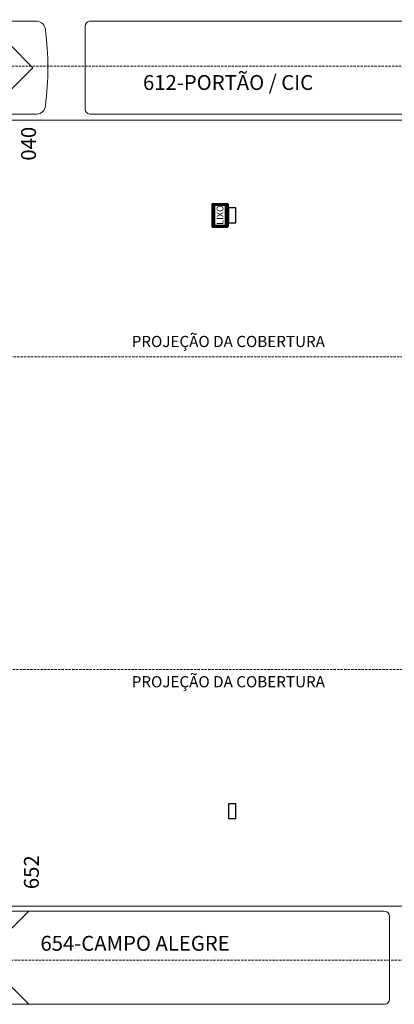
# Model space of a CAD drawing. Extents: x 17227 to 46039, y -5674 to 8362.
# Drawn here: x 25474 to 26482, y 683 to 3327 of the extents above; entities that cross this region are included whole.
import ezdxf

# ---------------------------------------------------------------- set-up
doc = ezdxf.new("R2010")
doc.units = 0
doc.header["$LTSCALE"] = 25
doc.header["$MEASUREMENT"] = 0
doc.linetypes.add('DASHED2', pattern=[0.375, 0.25, -0.125])
doc.layers.get('0').update_dxf_attribs({"linetype": 'CONTINUOUS'})
for name, color, linetype in [('#comunicação visual', 2, 'CONTINUOUS'), ('N_estrutura', 4, 'CONTINUOUS'), ('N_meio-fio', 2, 'CONTINUOUS'), ('N_Mobiliário', 2, 'CONTINUOUS'), ('N_txt ambiente', 3, 'CONTINUOUS'), ('PRJ', 2, 'DASHED2')]:
    doc.layers.add(name, color=color, linetype=linetype)
doc.layers.add('#ônibus', color=3, linetype='CONTINUOUS', lineweight=9)
doc.layers.add('mobília', color=2, linetype='CONTINUOUS', lineweight=0)
doc.styles.add('COTA', font='romans.shx')
doc.styles.add('RS-80', font='ROMANS.shx', dxfattribs={"height": 40})

# ---------------------------------------------------------------- blocks, each defined once
blk = doc.blocks.new('LIXEIRA2')
at = {"color": 0}
for points in [[(-44.8, 30, -1), (-41, 30, -1)], [(-4.8, 30, -1), (-1, 30, -1)], [(-44.8, -30, 1), (-41, -30, 1)], [(-4.8, -30, 1), (-1, -30, 1)]]:
    blk.add_lwpolyline(points, format="xyb", dxfattribs=at)
for points in [[(-44.8, 30), (-44.8, -30)], [(-42.9, 31.9), (-2.9, 31.9)], [(-41, 30), (-41, -30)], [(-41, 28.1), (-4.8, 28.1)], [(-4.8, 30), (-4.8, -30)], [(-1, 30), (-1, -30)], [(-42.9, -31.9), (-2.9, -31.9)], [(-41, -28.1), (-4.8, -28.1)]]:
    blk.add_lwpolyline(points, dxfattribs=at)
for points in [[(-38, 28.1), (-7.8, 28.1), (-7.8, -28.1), (-38, -28.1)], [(-37, 27.1), (-8.8, 27.1), (-8.8, -27.1), (-37, -27.1)]]:
    blk.add_lwpolyline(points, close=True, dxfattribs=at)
at = {"insert": (-31.8, -25.7), "char_height": 18, "attachment_point": 1, "rotation": 90, "style": 'COTA'}
blk.add_mtext_dynamic_manual_height_columns('LIXO', width=29.384, gutter_width=150, heights=[0], dxfattribs=at)
blk = doc.blocks.new('spadronalimentadorplanta')
at = {"color": 0}
for points in [[(4.585, -1.21), (0.183, -1.21, -0.027148), (0.115, -1.206, -0.382548), (0, -1.077), (0, 0), (0, 1.158, -0.382548), (0.115, 1.287, -0.027334), (0.183, 1.29), (4.585, 1.29)], [(4.585, 1.29), (12.439, 1.29, -0.358776), (12.64, 1.089, -0.0383), (12.699, 0.04, -0.0383), (12.64, -1.008, -0.36078), (12.438, -1.21), (11.966, -1.21), (11.966, -1.21), (10.739, -1.21), (4.585, -1.21)]]:
    blk.add_lwpolyline(points, format="xyb", dxfattribs=at)
for points in [[(10.198, 1.29), (9.693, 1.29)], [(10.201, 1.29), (9.696, 1.29), (10.946, 0.04), (9.696, -1.21), (10.201, -1.21), (11.451, 0.04), (10.201, 1.29)]]:
    blk.add_lwpolyline(points, dxfattribs=at)
blk = doc.blocks.new('sarticuladointerbairrosplanta')
at = {"color": 0}
for points in [[(8.501, 1.229), (8.501, -1.24), (0.933, -1.241), (0.203, -1.241, -0.027334), (0.128, -1.237, -0.382548), (0, -1.094), (0, 0), (0, 0.001), (0, 1.083, -0.382548), (0.128, 1.225, -0.034013), (0.203, 1.229), (0.203, 1.229), (0.933, 1.229), (8.501, 1.23)], [(10.31, 1.229), (20.31, 1.23, -0.358776), (20.533, 1.007, -0.033223), (20.6, 0.001, -0.0336), (20.533, -1.017, -0.36078), (20.309, -1.24), (19.787, -1.24), (19.787, -1.24), (10.31, -1.241), (10.31, 1.229)]]:
    blk.add_lwpolyline(points, format="xyb", dxfattribs=at)
blk.add_lwpolyline([(8.501, 1.229), (8.501, -1.24), (8.547, -1.28), (8.595, -1.241), (8.643, -1.28), (8.69, -1.241), (8.738, -1.28), (8.786, -1.241), (8.833, -1.28), (8.881, -1.241), (8.929, -1.28), (8.976, -1.241), (9.024, -1.28), (9.072, -1.241), (9.119, -1.28), (9.167, -1.241), (9.215, -1.28), (9.262, -1.241), (9.31, -1.28), (9.357, -1.241), (9.405, -1.28), (9.453, -1.241), (9.5, -1.28), (9.548, -1.241), (9.596, -1.28), (9.643, -1.241), (9.691, -1.28), (9.739, -1.241), (9.786, -1.28), (9.834, -1.241), (9.882, -1.28), (9.929, -1.241), (9.977, -1.28), (10.025, -1.241), (10.072, -1.28), (10.12, -1.241), (10.168, -1.28), (10.215, -1.241), (10.263, -1.28), (10.31, -1.241), (10.31, 1.229), (10.263, 1.269), (10.215, 1.229), (10.168, 1.269), (10.12, 1.229), (10.072, 1.269), (10.025, 1.229), (9.977, 1.269), (9.929, 1.229), (9.882, 1.269), (9.834, 1.229), (9.786, 1.269), (9.739, 1.229), (9.691, 1.269), (9.643, 1.229), (9.596, 1.269), (9.548, 1.229), (9.5, 1.269), (9.453, 1.229), (9.405, 1.269), (9.357, 1.229), (9.31, 1.269), (9.262, 1.229), (9.215, 1.269), (9.167, 1.229), (9.119, 1.269), (9.072, 1.229), (9.024, 1.269), (8.976, 1.229), (8.929, 1.269), (8.881, 1.229), (8.833, 1.269), (8.786, 1.229), (8.738, 1.269), (8.69, 1.229), (8.643, 1.269), (8.595, 1.229), (8.547, 1.269), (8.501, 1.229)], close=True, dxfattribs=at)
for points in [[(8.595, -1.241), (8.595, 1.229)], [(8.738, 1.269), (8.738, -1.28)], [(8.929, -1.28), (8.929, 1.269)], [(9.119, -1.28), (9.119, 1.269)], [(9.31, -1.28), (9.31, 1.269)], [(9.5, -1.28), (9.5, 1.269)], [(9.691, -1.28), (9.691, 1.269)], [(9.882, -1.28), (9.882, 1.269)], [(10.072, -1.28), (10.072, 1.269)], [(10.215, -1.241), (10.215, 1.229)], [(18.968, 1.23), (18.409, 1.23), (19.644, -0.005), (18.409, -1.24), (18.968, -1.24), (20.203, -0.005), (18.968, 1.23)]]:
    blk.add_lwpolyline(points, dxfattribs=at)

msp = doc.modelspace()

# ---------------------------------------------------------------- linework, layer by layer
at = {"layer": 'mobília'}
msp.add_lwpolyline([(33618.5, 2104.9), (33618.5, 1646.8, -0.414214), (32918.5, 946.8), (23640.9, 946.8)], format="xyb", dxfattribs=at)
at = {"layer": 'N_estrutura'}
for points in [[(26035.9, 2821.8), (26035.9, 2781.8), (26055.9, 2781.8), (26055.9, 2821.8)], [(26035.9, 1221.8), (26035.9, 1181.8), (26055.9, 1181.8), (26055.9, 1221.8)]]:
    msp.add_lwpolyline(points, close=True, dxfattribs=at)
at = {"layer": 'N_meio-fio', "lineweight": 0}
msp.add_line((23640.9, 3056.8), (32665.9, 3056.8), dxfattribs=at)
at = {"layer": 'PRJ', "color": 2, "lineweight": 0}
msp.add_lwpolyline([(33200.9, 3201.8), (33200.9, 801.8), (23090.9, 801.8), (23090.9, 3201.8), (33200.9, 3201.8)], dxfattribs=at)
at = {"layer": 'PRJ', "lineweight": 0}
msp.add_lwpolyline([(27835.9, 1581.8), (27835.9, 2421.8), (24255.9, 2421.8), (24255.9, 1581.8)], close=True, dxfattribs=at)

# ---------------------------------------------------------------- block references
at = {"layer": '#ônibus', "color": 82, "xscale": 101.2145640871516, "yscale": 101.2145640871516, "zscale": 101.2145640871516, "rotation": 359.9971383863206}
msp.add_blockref('sarticuladointerbairrosplanta', (23465.3, 3198.5), dxfattribs=at)
at = {"layer": '#ônibus', "color": 30, "xscale": 100.0000012759119, "yscale": 100.0000012759119, "zscale": 100.0000012759119}
msp.add_blockref('spadronalimentadorplanta', (25650.4, 3193.8), dxfattribs=at)
at = {"layer": '#ônibus', "color": 30, "xscale": 100.0000012759119, "yscale": 100.0000012759119, "zscale": 100.0000012759119, "rotation": 180}
msp.add_blockref('spadronalimentadorplanta', (26468.3, 812.2), dxfattribs=at)
at = {"layer": 'N_Mobiliário'}
msp.add_blockref('LIXEIRA2', (26035.9, 2801.8), dxfattribs=at)

# ---------------------------------------------------------------- texts
at = {"layer": '#comunicação visual', "color": 2, "lineweight": 0, "char_height": 40, "width": 137.417, "attachment_point": 5, "rotation": 89.9381, "style": 'RS-80'}
for s, insert in [('040', (25503.4, 2993.8)), ('652', (25511.1, 1037.8))]:
    msp.add_mtext(s, dxfattribs=dict(at, insert=insert))
at = {"layer": '#ônibus', "char_height": 40, "width": 1001.321, "attachment_point": 1, "style": 'RS-80'}
for s, insert in [('\\pi183.52;040-INTERBAIRROS IV', (24392.9, 3180.3)), ('612-PORTÃO / CIC', (25805.9, 3178.2)), ('654-CAMPO ALEGRE', (25530.2, 867))]:
    msp.add_mtext(s, dxfattribs=dict(at, insert=insert))
at = {"layer": 'N_txt ambiente', "char_height": 30, "style": 'COTA'}
for s, insert, width, attachment_point in [('\\pi60.029;LANCHONETE\\P\\pi114.31;FEITOSA\\P\\pi71.457;á: 19,09m²\\P\\pi64.314;p: cerâmico', (23170.7, 2685.4), 394.343, 1), ('PROJEÇÃO DA COBERTURA', (26035.3, 2459), 1492.507, 5), ('PROJEÇÃO DA COBERTURA', (26035.3, 1545.4), 1492.507, 5)]:
    msp.add_mtext(s, dxfattribs=dict(at, insert=insert, width=width, attachment_point=attachment_point))

doc.saveas('drawing.dxf')
